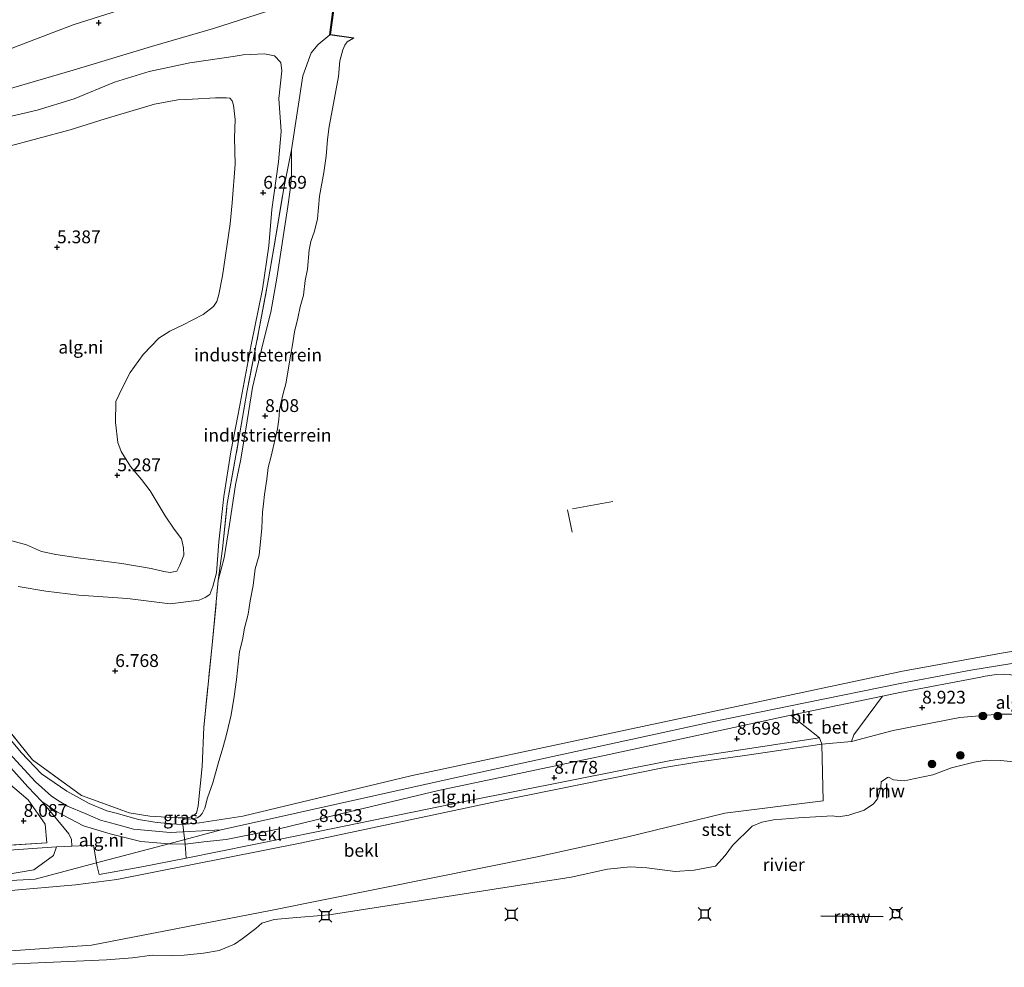
# Model space of a CAD drawing. Units: metres. Extents: x 159990 to 170008, y 432363 to 437328.
# Drawn here: x 160976 to 161168, y 433596 to 433781 of the extents above; entities that cross this region are included whole.
import ezdxf
from ezdxf.enums import TextEntityAlignment as Align

# ---------------------------------------------------------------- set-up
doc = ezdxf.new("R2010")
doc.units = ezdxf.units.M
doc.linetypes.add('IE-TERREINAFSCHEIDING', pattern=[10, 8, -2])
doc.linetypes.add('VW-6060_STREEP', pattern=[1.2, 0.6, -0.6])
doc.layers.get('0').update_dxf_attribs({"lineweight": 25})
for name, color, linetype in [('B-ME-GC-DAMWAND-GV-B6', 10, 'Continuous'), ('B-ME-GW-HOOGTEPUNT-S-B1', 10, 'Continuous'), ('B-ME-KW-REMMINGWERK-L-B1', 10, 'Continuous'), ('B-ME-VV-AFMEERCONSTRUCTIE-S-B1', 10, 'Continuous')]:
    doc.layers.add(name, color=color, linetype=linetype)
for name, color, linetype, lineweight in [('B-ME-GR-BOOM-S-B1', 93, 'Continuous', 18), ('B-ME-GW-KRUINLIJN-L-B1', 93, 'Continuous', 18), ('B-ME-GW-TEENLIJN-L-B1', 93, 'Continuous', 18), ('B-ME-IE-GRASLAND-GV-B6', 93, 'Continuous', 18), ('B-ME-IE-GRONDWERKLIJN-GROND_INGERICHT-GV-B6', 253, 'Continuous', 18), ('B-ME-IE-GRONDWERKLIJN-GROND_NIETINGERICHT-GV-B6', 253, 'Continuous', 18), ('B-ME-IE-TERREINAFSCHEIDING-DOORGANG-L-B1', 8, 'IE-TERREINAFSCHEIDING-KUNSTMATIG-OPEN', 18), ('B-ME-IE-TERREINAFSCHEIDING-RASTERHEKWERK-L-B1', 8, 'IE-TERREINAFSCHEIDING', 18), ('B-ME-OB-BEKLEDING-GV-B6', 253, 'Continuous', 18), ('B-ME-OB-WATERLIJN-L-B1', 133, 'OB-WATERLIJN', 18), ('B-ME-OG-WATER-GV-B6', 153, 'Continuous', 18), ('B-ME-VH-VERH_SOORT-BETON-OVERIG-GV-B6', 8, 'IE-TERREINAFSCHEIDING-NATUURLIJK-HOUTWAL', 18), ('B-ME-VH-VERH_SOORT-BITUMEN-GV-B6', 8, 'IE-TERREINAFSCHEIDING-NATUURLIJK-HOUTWAL', 18), ('B-ME-VW-MARKERING-BEBAKENING-S-B1', 255, 'VW-6060_STREEP', 18)]:
    doc.layers.add(name, color=color, linetype=linetype, lineweight=lineweight)
doc.styles.add('NLCS-ISO', font='NLCS-ISO.TTF')
doc.linetypes.add('IE-TERREINAFSCHEIDING-KUNSTMATIG-OPEN', pattern='A,7,-1.5,[67,NLCS.SHX,S=0.75,R=0,X=0,Y=0],-1.5', length=10)
doc.linetypes.add('IE-TERREINAFSCHEIDING-NATUURLIJK-HOUTWAL', pattern='A,7,-1.5,[67,NLCS.SHX,S=0.75,R=45,X=0,Y=0],-1.5,7,-1.5,[70,NLCS.SHX,S=0.75,R=0,X=0,Y=0],-1.5', length=20)
doc.linetypes.add('OB-WATERLIJN', pattern='A,10,[32,NLCS.SHX,S=2,R=0,X=0,Y=0],-12', length=22)

# ---------------------------------------------------------------- blocks, each defined once
blk = doc.blocks.new('hoogtepunt')
for p, q in [((-0.5, 0), (0.5, 0)), ((0, 0.5), (0, -0.5))]:
    blk.add_line(p, q)
blk = doc.blocks.new('boom')
h = blk.add_hatch(color=256)
edge = h.paths.add_edge_path()
edge.add_arc((0, 0), 0.75, 0, 360)
blk.add_circle((0, 0), 0.75)
blk = doc.blocks.new('meerstoel')
for p, q in [((-1.25, 1.25), (-0.75, 0.75)), ((-0.75, 0.75), (-0.75, -0.75)), ((0.75, 0.75), (-0.75, 0.75)), ((0.75, 0.75), (1.25, 1.25)), ((0.75, -0.75), (0.75, 0.75)), ((-0.75, -0.75), (-1.25, -1.25)), ((-0.75, -0.75), (0.75, -0.75)), ((0.75, -0.75), (1.25, -1.25))]:
    blk.add_line(p, q)
blk = doc.blocks.new('dtb')
blk.add_circle((0, 0), 0.75)

msp = doc.modelspace()

# ---------------------------------------------------------------- linework, layer by layer
at = {"layer": 'B-ME-GC-DAMWAND-GV-B6'}
msp.add_polyline3d([(161042.239, 433789.0479, 9.8773), (161042.2253, 433788.9488, 10.1262), (161037.6873, 433789.5742, 10.1262), (161036.1752, 433778.2612, 10.1262), (161040.7025, 433777.5918, 10.1262), (161040.6879, 433777.4929, 10.2064), (161036.063, 433778.1767, 6.79), (161037.6015, 433789.687, 6.79), (161042.239, 433789.0479, 9.8773)], dxfattribs=at)
at = {"layer": 'B-ME-GW-KRUINLIJN-L-B1'}
msp.add_line((161132.0303, 433639.7122, 8.3795), (161117.019, 433637.511, 8.436), dxfattribs=at)
for points in [[(161036.2575, 433794.6252, 6.9649), (161033.1107, 433788.3053, 6.6486), (161032.1147, 433785.7611, 6.6635), (161030.7652, 433784.3076, 6.5239), (161028.1659, 433783.3348, 6.3443), (161025.3602, 433783.2506, 6.3643), (161013.3768, 433779.4142, 6.5338), (161001.3, 433775.9076, 6.5837), (160986.0493, 433771.2829, 6.6835), (160971.2585, 433766.9899, 6.6486), (160961.3483, 433764.6109, 6.7533), (160947.1909, 433761.4768, 6.6735), (160936.4283, 433758.6144, 6.6785), (160920.4049, 433753.6677, 6.5937), (160911.5858, 433750.8677, 6.5738), (160906.5322, 433749.8162, 6.442)], [(161040.6879, 433777.4929, 10.2064), (161039.4665, 433776.8306, 9.8672), (161039.0025, 433776.1464, 9.8772), (161038.5991, 433775.2287, 9.9221), (161038.0598, 433773.1163, 9.7725), (161037.8004, 433770.0143, 10.0368), (161037.2388, 433767.225, 10.0368), (161036.6079, 433763.7325, 10.0767), (161035.9731, 433760.2697, 10.0019), (161035.6105, 433757.7277, 9.9919), (161035.3382, 433754.4932, 9.967), (161034.931, 433751.2915, 9.8573), (161034.0945, 433746.6757, 9.8972), (161033.691, 433742.2875, 9.8872), (161033.0717, 433739.8628, 9.8273), (161032.3849, 433737.8016, 9.8323), (161032.0323, 433736.1863, 9.7625), (161031.7566, 433732.4384, 9.7924), (161031.2697, 433730.2322, 9.8124), (161030.9162, 433727.3896, 9.7326), (161030.2939, 433725.0651, 9.6877), (161029.8255, 433722.8714, 9.6428), (161029.2015, 433720.1746, 9.5181), (161028.8226, 433717.6807, 9.5331), (161028.4725, 433715.8143, 9.4633), (161027.5208, 433710.0769, 9.3934), (161026.9544, 433708.1722, 9.3884), (161026.4933, 433706.231, 9.3386), (161026.2839, 433704.906, 9.2787), (161026.1647, 433703.1199, 9.2887), (161025.843, 433701.2673, 9.2937), (161024.6255, 433695.948, 9.1241), (161024.0582, 433693.7414, 9.1091), (161023.786, 433691.4324, 9.0543), (161023.3069, 433688.4728, 9.1241), (161023.1533, 433686.642, 9.179), (161022.9516, 433685.0263, 9.1191), (161022.826, 433681.9016, 9.174), (161022.3271, 433676.6257, 9.1241), (161021.5027, 433673.9228, 9.149), (161021.1264, 433670.715, 9.1191), (161020.5548, 433667.693, 9.0343), (161020.1441, 433665.1346, 8.9595), (161019.425, 433662.3952, 8.9595), (161019.0229, 433660.0794, 8.9446), (161018.4633, 433657.8134, 8.9096), (161017.8999, 433652.338, 8.8099), (161017.4264, 433649.027, 8.7401), (161016.8677, 433645.4434, 8.76), (161016.0244, 433641.883, 8.78), (161015.3001, 433639.1831, 8.6303), (161014.4426, 433636.4256, 8.6453), (161013.2564, 433632.1767, 8.5755), (161012.2067, 433629.2734, 8.7002), (161011.6742, 433627.2624, 8.6353), (161011.2012, 433626.1847, 8.6004), (161010.735, 433625.6713, 8.6004), (161010.1897, 433625.3788, 8.6004), (161009.1096, 433625.1702, 8.6042), (161008.3821, 433625.123, 8.5904), (161007.3859, 433625.2615, 8.5114), (161006.5035, 433625.3842, 8.4226)], [(160907.2884, 433745.3547, 6.6487), (160911.7453, 433746.4691, 6.5963), (160923.2374, 433749.6379, 6.6238), (160931.9564, 433752.2035, 6.6537), (160949.0902, 433757.0436, 6.6138), (160955.7401, 433758.5044, 6.7784), (160963.854, 433760.1562, 6.7684), (160970.617, 433761.5211, 6.6886), (160979.0211, 433763.4924, 6.6687), (160986.2202, 433765.6788, 6.6986), (160994.0881, 433768.908, 6.7036), (161000.8696, 433770.9795, 6.6188), (161008.7431, 433772.7005, 6.529), (161017.2067, 433773.9385, 6.4903)], [(161017.2067, 433773.9385, 6.4903), (161019.1945, 433774.2782, 6.3357), (161023.3247, 433774.4648, 6.2011), (161025.2754, 433774.0855, 6.1612), (161026.5109, 433772.788, 6.2609), (161026.7014, 433771.1732, 6.3856), (161026.1539, 433765.73, 6.5502), (161026.5766, 433759.3269, 6.5801), (161026.0665, 433753.3655, 6.63), (161024.8008, 433744.0966, 6.5402), (161024.178, 433736.9938, 6.5402), (161022.9402, 433728.5132, 6.4654), (161020.7142, 433717.6603, 6.4554), (161018.1905, 433704.1532, 6.7746), (161016.7661, 433696.795, 6.7297), (161015.401, 433688.0563, 6.6599), (161014.4634, 433679.2024, 6.5302), (161013.9808, 433673.1842, 6.5801), (161013.2428, 433670.5127, 6.7397), (161012.6511, 433668.9568, 6.6998), (161011.797, 433668.3324, 6.7597), (161010.5984, 433667.8039, 6.7497), (161004.9105, 433667.1425, 6.615), (160996.6217, 433668.1437, 6.7447), (160987.1553, 433668.8405, 6.7497), (160980.7174, 433669.6104, 6.7746), (160975.3181, 433670.5157, 6.7696)], [(161014.91, 433623.025, 8.747), (161004.9658, 433622.4827, 8.6278), (160997.7927, 433623.172, 8.4896), (160994.254, 433624.116, 8.5341), (160991.35, 433624.8699, 8.4719), (160988.3696, 433626.1799, 8.4059), (160984.9215, 433627.648, 8.3417), (160983.2948, 433628.5874, 8.2928), (160981.7831, 433629.556, 8.2928), (160978.6739, 433632.3562, 8.2512), (160970.552, 433641.13, 8.354), (160958.248, 433657.491, 8.153), (160947.355, 433669.982, 8.055), (160941.057, 433674.843, 8.05), (160929.398, 433680.679, 8.001), (160917.567, 433685.016, 7.725)], [(161185.494, 433655.728, 9.177), (161168.716, 433655.394, 9.0748), (161161.1191, 433654.1736, 9.0201), (161147.356, 433651.5594, 8.9686), (161128.8229, 433647.8282, 8.9433), (161110.685, 433644.073, 9.001), (161059.563, 433632.992, 8.899), (161014.91, 433623.025, 8.747), (161004.672, 433620.254, 8.747), (160990.574, 433616.54, 8.4965), (160978.576, 433613.408, 8.673), (160930.069, 433610.71, 8.557)], [(161201.527, 433643.984, 8.886), (161188.855, 433644.142, 8.944), (161174.141, 433645.591, 8.94), (161166.579, 433645.5636, 8.8659), (161158.9372, 433644.9057, 8.9208), (161145.9635, 433642.3706, 8.911), (161137.8503, 433640.2652, 8.2662)], [(161117.019, 433637.511, 8.436), (161107.6668, 433636.2425, 8.4792), (161101.336, 433635.195, 8.5768), (161068.9399, 433628.5758, 8.5635), (161030.286, 433620.431, 8.632), (160994.554, 433613.295, 8.636), (160986.449, 433612.28, 8.628), (160973.171, 433611.125, 8.628), (160946.058, 433609.759, 8.628), (160930.537, 433609.119, 8.574)], [(160929.967, 433612.147, 8.61), (160972.999, 433614.321, 8.735), (160978.367, 433615.207, 8.681), (160982.197, 433617.972, 8.55), (160982.741, 433619.703, 8.395)]]:
    msp.add_polyline3d(points, dxfattribs=at)
at = {"layer": 'B-ME-GW-TEENLIJN-L-B1'}
for points in [[(160905.7179, 433754.6519, 5.9503), (160928.0713, 433760.9675, 5.9353), (160940.9785, 433764.8942, 5.9603), (160953.9038, 433768.2197, 5.8206), (160965.4865, 433772.2754, 5.6461), (160976.1411, 433776.3509, 5.5313), (160986.0389, 433780.1366, 5.3169), (160997.3222, 433783.7107, 5.0126), (161008.1884, 433786.6268, 5.0326), (161018.6572, 433789.3502, 5.1423), (161022.308, 433790.3595, 4.9927), (161025.056, 433791.7339, 4.8381), (161026.0878, 433792.6377, 4.778), (161026.5389, 433793.4765, 4.7483), (161027.0592, 433795.4816, 4.6415)], [(160908.1291, 433739.0662, 5.784), (160917.3022, 433741.852, 5.7292), (160929.1902, 433745.4949, 5.7891), (160934.362, 433747.105, 5.5547), (160944.9547, 433749.3416, 5.6544), (160954.2964, 433752.0689, 5.6744), (160964.1167, 433754.1343, 5.6843), (160972.8119, 433756.2643, 5.6295), (160985.4203, 433759.6289, 5.6394), (160992.2719, 433761.78, 5.6095), (161001.8553, 433764.6596, 5.6345), (161006.4568, 433765.4646, 5.5776)], [(161006.4568, 433765.4646, 5.5776), (161009.293, 433765.6233, 5.4579), (161013.7853, 433765.8873, 5.393), (161015.9494, 433765.8778, 5.2684), (161016.5833, 433765.7995, 5.2684), (161017.0142, 433765.2723, 5.2634), (161017.2958, 433764.4238, 5.2634), (161017.6399, 433761.6319, 5.3731), (161017.4721, 433758.059, 5.428), (161017.5972, 433752.9349, 5.3182), (161017.0462, 433745.3586, 5.3831), (161016.6622, 433741.2847, 5.398), (161015.1414, 433731.1174, 5.2983), (161014.4146, 433727.5118, 5.3382), (161014.0705, 433726.1391, 5.3232), (161013.4138, 433725.1582, 5.2833), (161011.3771, 433723.5747, 5.2135), (161007.3535, 433721.4907, 5.2135), (161004.9013, 433720.3158, 5.2185), (161002.7149, 433718.9543, 5.1736), (160999.6744, 433715.8115, 5.1586), (160997.1172, 433712.2791, 5.1736), (160995.6159, 433709.3672, 5.2285), (160994.3292, 433706.5839, 5.2035), (160994.2668, 433702.5117, 5.1287), (160994.723, 433698.6279, 5.2185), (160995.3857, 433696.8634, 5.2185), (160997.1979, 433693.9209, 5.2185), (160999.3568, 433691.406, 5.2185), (161001.0477, 433689.1619, 5.2185), (161003.9639, 433684.3113, 5.3033), (161005.7408, 433681.7163, 5.3531), (161007.1308, 433679.7751, 5.5826), (161007.5247, 433678.066, 5.7023), (161007.5745, 433676.6039, 5.6175), (161006.8537, 433674.6488, 5.6225), (161006.2512, 433673.4838, 5.6374), (161004.9335, 433673.2516, 5.6374), (161003.7002, 433673.4529, 5.6374), (161001.2041, 433674.0025, 5.6025), (160995.5064, 433674.9594, 5.4928), (160987.4596, 433676.0325, 5.428), (160982.6267, 433676.7602, 5.3332), (160979.8288, 433677.3107, 5.3432), (160976.8932, 433678.6078, 5.3033), (160969.4413, 433680.6738, 5.3482)], [(161014.3058, 433671.6861, 6.6918), (161015.4911, 433676.0959, 6.7616), (161016.4919, 433682.6142, 6.6818), (161017.6978, 433690.3362, 6.7167), (161018.7437, 433695.3515, 6.7866), (161019.988, 433702.8572, 6.7566), (161021.021, 433709.3596, 6.6818), (161023.0281, 433717.8803, 6.6419), (161024.5441, 433724.0734, 6.7666), (161025.7621, 433730.7006, 6.6968), (161027.9172, 433744.6424, 6.8764), (161028.3765, 433747.9368, 6.9314), (161028.5946, 433750.5552, 6.9761), (161028.6213, 433755.7495, 6.8863)], [(160932.663, 433597.413, 5.708), (160960.89, 433598.519, 5.467), (160989.564, 433600.478, 5.497), (161024.542, 433607.289, 5.456), (161076.525, 433617.719, 5.526), (161093.962, 433621.592, 5.649), (161113.141, 433626.2761, 5.9479), (161132.3229, 433628.7004, 6.147)], [(160982.741, 433619.703, 8.395), (160954.094, 433617.696, 8.059), (160929.251, 433616.399, 7.897)]]:
    msp.add_polyline3d(points, dxfattribs=at)
at = {"layer": 'B-ME-IE-GRASLAND-GV-B6'}
for points in [[(161037.6015, 433789.687, 6.79), (161036.063, 433778.1767, 6.79), (161033.7945, 433776.2683, 6.7821), (161032.4188, 433774.6839, 6.7516), (161030.8345, 433770.1718, 6.8414), (161029.7137, 433762.9538, 6.9212), (161028.6213, 433755.7495, 6.8863), (161027.1466, 433748.5456, 6.8364), (161025.5786, 433738.8952, 6.6569), (161024.1163, 433730.5161, 6.5372), (161022.2657, 433720.4868, 6.5771), (161019.9291, 433708.7846, 6.7566), (161018.2204, 433698.5928, 6.7367), (161016.0877, 433686.716, 6.6968), (161015.1389, 433677.8707, 6.6569), (161014.3058, 433671.6861, 6.6918), (161013.1484, 433659.1205, 6.9803), (161011.4796, 433643.02, 7.2053), (161011.2117, 433635.3669, 7.3458), (161010.4064, 433627.698, 8.3564), (161010.0512, 433626.2503, 8.4699), (161009.4781, 433625.7785, 8.5067), (161008.8576, 433625.4832, 8.4935), (161007.4008, 433625.4455, 8.4561), (161006.5035, 433625.3842, 8.4226), (161001.0024, 433625.705, 8.3795), (160996.9447, 433626.3131, 8.2285), (160987.6692, 433629.7114, 8.071), (160978.1145, 433636.6432, 8.0459), (160970.1103, 433646.513, 7.9445)], [(161025.3602, 433783.2506, 6.3643), (161013.3768, 433779.4142, 6.5338), (161001.3, 433775.9076, 6.5837), (160986.0493, 433771.2829, 6.6835), (160971.2585, 433766.9899, 6.6486), (160961.3483, 433764.6109, 6.7533), (160947.1909, 433761.4768, 6.6735), (160936.4283, 433758.6144, 6.6785), (160920.4049, 433753.6677, 6.5937), (160911.5858, 433750.8677, 6.5738), (160906.5322, 433749.8162, 6.4421), (160905.7179, 433754.6519, 5.9503), (160928.0713, 433760.9675, 5.9353), (160940.9785, 433764.8942, 5.9603), (160953.9038, 433768.2197, 5.8206), (160965.4865, 433772.2754, 5.6461), (160976.1411, 433776.3509, 5.5313), (160986.0389, 433780.1366, 5.3169), (160997.3222, 433783.7107, 5.0126)], [(160971.2585, 433766.9899, 6.6486), (160986.0493, 433771.2829, 6.6835), (161001.3, 433775.9076, 6.5837), (161013.3768, 433779.4142, 6.5338), (161025.3602, 433783.2506, 6.3643)], [(160970.617, 433761.5211, 6.6886), (160979.0211, 433763.4924, 6.6687), (160986.2202, 433765.6788, 6.6986), (160994.0881, 433768.908, 6.7036), (161000.8696, 433770.9795, 6.6188), (161008.7431, 433772.7005, 6.529), (161017.2067, 433773.9385, 6.4903), (161019.1945, 433774.2782, 6.3357), (161023.3247, 433774.4648, 6.2011), (161025.2754, 433774.0855, 6.1612)], [(160975.3181, 433670.5157, 6.7696), (160980.7174, 433669.6104, 6.7746), (160987.1553, 433668.8405, 6.7497), (160996.6217, 433668.1437, 6.7447), (161004.9105, 433667.1425, 6.615), (161010.5984, 433667.8039, 6.7497), (161011.797, 433668.3324, 6.7597), (161012.6511, 433668.9568, 6.6998), (161013.2428, 433670.5127, 6.7397), (161013.9808, 433673.1842, 6.5801), (161014.4634, 433679.2024, 6.5302), (161015.401, 433688.0563, 6.6599), (161016.7661, 433696.795, 6.7297), (161018.1905, 433704.1532, 6.7746), (161020.7142, 433717.6603, 6.4554), (161022.9402, 433728.5132, 6.4654), (161024.178, 433736.9938, 6.5402), (161024.8008, 433744.0966, 6.5402), (161026.0665, 433753.3655, 6.63), (161026.5766, 433759.3269, 6.5801), (161026.1539, 433765.73, 6.5502), (161026.7014, 433771.1732, 6.3856), (161026.5109, 433772.788, 6.2609), (161025.2754, 433774.0855, 6.1612), (161023.3247, 433774.4648, 6.2011), (161019.1945, 433774.2782, 6.3357), (161017.2067, 433773.9385, 6.4903), (161008.7431, 433772.7005, 6.529), (161000.8696, 433770.9795, 6.6188), (160994.0881, 433768.908, 6.7036), (160986.2202, 433765.6788, 6.6986), (160979.0211, 433763.4924, 6.6687), (160970.617, 433761.5211, 6.6886)], [(161025.2754, 433774.0855, 6.1612), (161026.5109, 433772.788, 6.2609), (161026.7014, 433771.1732, 6.3856), (161026.1539, 433765.73, 6.5502), (161026.5766, 433759.3269, 6.5801), (161026.0665, 433753.3655, 6.63), (161024.8008, 433744.0966, 6.5402), (161024.178, 433736.9938, 6.5402), (161022.9402, 433728.5132, 6.4654), (161020.7142, 433717.6603, 6.4554), (161018.1905, 433704.1532, 6.7746), (161016.7661, 433696.795, 6.7297), (161015.401, 433688.0563, 6.6599), (161014.4634, 433679.2024, 6.5302), (161013.9808, 433673.1842, 6.5801), (161013.2428, 433670.5127, 6.7397), (161012.6511, 433668.9568, 6.6998), (161011.797, 433668.3324, 6.7597), (161010.5984, 433667.8039, 6.7497), (161004.9105, 433667.1425, 6.615), (160996.6217, 433668.1437, 6.7447), (160987.1553, 433668.8405, 6.7497), (160980.7174, 433669.6104, 6.7746), (160975.3181, 433670.5157, 6.7696)], [(160969.4413, 433680.6738, 5.3482), (160976.8932, 433678.6078, 5.3033), (160979.8288, 433677.3107, 5.3432), (160982.6267, 433676.7602, 5.3332), (160987.4596, 433676.0325, 5.428), (160995.5064, 433674.9594, 5.4928), (161001.2041, 433674.0025, 5.6025), (161003.7002, 433673.4529, 5.6374), (161004.9335, 433673.2516, 5.6374), (161006.2512, 433673.4838, 5.6374), (161006.8537, 433674.6488, 5.6225), (161007.5745, 433676.6039, 5.6175), (161007.5247, 433678.066, 5.7023), (161007.1308, 433679.7751, 5.5826), (161005.7408, 433681.7163, 5.3531), (161003.9639, 433684.3113, 5.3033), (161001.0477, 433689.1619, 5.2185), (160999.3568, 433691.406, 5.2185), (160997.1979, 433693.9209, 5.2185), (160995.3857, 433696.8634, 5.2185), (160994.723, 433698.6279, 5.2185), (160994.2668, 433702.5117, 5.1287), (160994.3292, 433706.5839, 5.2035), (160995.6159, 433709.3672, 5.2285), (160997.1172, 433712.2791, 5.1736), (160999.6744, 433715.8115, 5.1586), (161002.7149, 433718.9543, 5.1736), (161004.9013, 433720.3158, 5.2185), (161007.3535, 433721.4907, 5.2135), (161011.3771, 433723.5747, 5.2135), (161013.4138, 433725.1582, 5.2833), (161014.0705, 433726.1391, 5.3232), (161014.4146, 433727.5118, 5.3382), (161015.1414, 433731.1174, 5.2983), (161016.6622, 433741.2847, 5.398), (161017.0462, 433745.3586, 5.3831), (161017.5972, 433752.9349, 5.3182), (161017.4721, 433758.059, 5.428), (161017.6399, 433761.6319, 5.3731), (161017.2958, 433764.4238, 5.2634), (161017.0142, 433765.2723, 5.2634), (161016.5833, 433765.7995, 5.2684), (161015.9494, 433765.8778, 5.2684), (161013.7853, 433765.8873, 5.393), (161009.293, 433765.6233, 5.4579), (161006.4568, 433765.4646, 5.5776), (161001.8553, 433764.6596, 5.6345), (160992.2719, 433761.78, 5.6095), (160985.4203, 433759.6289, 5.6394), (160972.8119, 433756.2643, 5.6295)], [(160970.1103, 433646.513, 7.9445), (160978.1145, 433636.6432, 8.0459), (160987.6692, 433629.7114, 8.071), (160996.9447, 433626.3131, 8.2285), (161001.0024, 433625.705, 8.3795), (161006.5035, 433625.3842, 8.4226), (161007.3859, 433625.2615, 8.5114), (161007.4328, 433624.7297, 8.5679), (161007.4352, 433624.056, 8.6078), (161004.9104, 433624.1971, 8.5853), (161001.979, 433624.515, 8.5331), (160998.766, 433625.015, 8.4346), (160994.42, 433626.257, 8.3847), (160992.5948, 433626.7091, 8.2932), (160989.1537, 433628.1282, 8.2463), (160984.8, 433630.566, 8.141), (160979.823, 433633.924, 8.17), (160975.865, 433638.118, 8.182), (160968.452, 433646.954, 8.107)], [(160967.187, 433642.556, 8.231), (160977.171, 433631.385, 8.378), (160979.9069, 433628.5294, 8.2894), (160982.1427, 433625.9641, 8.3492), (160985.1421, 433622.2108, 8.3816), (160985.6627, 433621.1118, 8.3293), (160985.731, 433619.846, 8.3828), (160982.741, 433619.703, 8.395), (160954.094, 433617.696, 8.059)], [(160934.197, 433617.619, 8.034), (160980.855, 433620.462, 8.1207), (160980.559, 433624.121, 8.2425), (160977.2186, 433628.8392, 8.0562), (160973.327, 433632.181, 7.891)], [(161007.3859, 433625.2615, 8.5114), (161006.5035, 433625.3842, 8.4226), (161007.4008, 433625.4455, 8.4561), (161007.3859, 433625.2615, 8.5114)]]:
    msp.add_polyline3d(points, dxfattribs=at)
at = {"layer": 'B-ME-IE-GRONDWERKLIJN-GROND_INGERICHT-GV-B6'}
for points in [[(161179.3145, 433659.4948, 9.26), (161167.4757, 433657.5575, 9.1587), (161147.803, 433653.954, 9.125), (161090.941, 433641.878, 8.864), (161051.85, 433633.577, 8.686), (161019.131, 433625.687, 8.645), (161010.64, 433624.359, 8.788), (161007.4352, 433624.056, 8.6078), (161007.4328, 433624.7297, 8.5679), (161007.3859, 433625.2615, 8.5114), (161008.3821, 433625.123, 8.5904), (161009.1096, 433625.1702, 8.6042), (161010.1897, 433625.3788, 8.6004), (161010.735, 433625.6713, 8.6004), (161011.2012, 433626.1847, 8.6004), (161011.6742, 433627.2624, 8.6353), (161012.2067, 433629.2734, 8.7002), (161013.2564, 433632.1767, 8.5755), (161014.4426, 433636.4256, 8.6453), (161015.3001, 433639.1831, 8.6303), (161016.0244, 433641.883, 8.78), (161016.8677, 433645.4434, 8.76), (161017.4264, 433649.027, 8.7401), (161017.8999, 433652.338, 8.8099), (161018.4633, 433657.8134, 8.9096), (161019.0229, 433660.0794, 8.9446), (161019.425, 433662.3952, 8.9595), (161020.1441, 433665.1346, 8.9595), (161020.5548, 433667.693, 9.0343), (161021.1264, 433670.715, 9.1191), (161021.5027, 433673.9228, 9.149), (161022.3271, 433676.6257, 9.1241), (161022.826, 433681.9016, 9.174), (161022.9516, 433685.0263, 9.1191), (161023.1533, 433686.642, 9.179), (161023.3069, 433688.4728, 9.1241), (161023.786, 433691.4324, 9.0543), (161024.0582, 433693.7414, 9.1091), (161024.6255, 433695.948, 9.1241), (161025.843, 433701.2673, 9.2937), (161026.1647, 433703.1199, 9.2887), (161026.2839, 433704.906, 9.2787), (161026.4933, 433706.231, 9.3386), (161026.9544, 433708.1722, 9.3884), (161027.5208, 433710.0769, 9.3934), (161028.4725, 433715.8143, 9.4633), (161028.8226, 433717.6807, 9.5331), (161029.2015, 433720.1746, 9.5181), (161029.8255, 433722.8714, 9.6428), (161030.2939, 433725.0651, 9.6877), (161030.9162, 433727.3896, 9.7326), (161031.2697, 433730.2322, 9.8124), (161031.7566, 433732.4384, 9.7924), (161032.0323, 433736.1863, 9.7625), (161032.3849, 433737.8016, 9.8323), (161033.0717, 433739.8628, 9.8273), (161033.691, 433742.2875, 9.8872), (161034.0945, 433746.6757, 9.8972), (161034.931, 433751.2915, 9.8573), (161035.3382, 433754.4932, 9.967), (161035.6105, 433757.7277, 9.9919), (161035.9731, 433760.2697, 10.0019), (161036.6079, 433763.7325, 10.0767), (161037.2388, 433767.225, 10.0368), (161037.8004, 433770.0143, 10.0368), (161038.0598, 433773.1163, 9.7725), (161038.5991, 433775.2287, 9.9221), (161039.0025, 433776.1464, 9.8772), (161039.4665, 433776.8306, 9.8672), (161040.6879, 433777.4929, 10.2064), (161040.7025, 433777.5918, 10.1262), (161036.1752, 433778.2612, 10.1262), (161037.6873, 433789.5742, 10.1262)], [(161040.6879, 433777.4929, 10.2064), (161039.4665, 433776.8306, 9.8672), (161039.0025, 433776.1464, 9.8772), (161038.5991, 433775.2287, 9.9221), (161038.0598, 433773.1163, 9.7725), (161037.8004, 433770.0143, 10.0368), (161037.2388, 433767.225, 10.0368), (161036.6079, 433763.7325, 10.0767), (161035.9731, 433760.2697, 10.0019), (161035.6105, 433757.7277, 9.9919), (161035.3382, 433754.4932, 9.967), (161034.931, 433751.2915, 9.8573), (161034.0945, 433746.6757, 9.8972), (161033.691, 433742.2875, 9.8872), (161033.0717, 433739.8628, 9.8273), (161032.3849, 433737.8016, 9.8323), (161032.0323, 433736.1863, 9.7625), (161031.7566, 433732.4384, 9.7924), (161031.2697, 433730.2322, 9.8124), (161030.9162, 433727.3896, 9.7326), (161030.2939, 433725.0651, 9.6877), (161029.8255, 433722.8714, 9.6428), (161029.2015, 433720.1746, 9.5181), (161028.8226, 433717.6807, 9.5331), (161028.4725, 433715.8143, 9.4633), (161027.5208, 433710.0769, 9.3934), (161026.9544, 433708.1722, 9.3884), (161026.4933, 433706.231, 9.3386), (161026.2839, 433704.906, 9.2787), (161026.1647, 433703.1199, 9.2887), (161025.843, 433701.2673, 9.2937), (161024.6255, 433695.948, 9.1241), (161024.0582, 433693.7414, 9.1091), (161023.786, 433691.4324, 9.0543), (161023.3069, 433688.4728, 9.1241), (161023.1533, 433686.642, 9.179), (161022.9516, 433685.0263, 9.1191), (161022.826, 433681.9016, 9.174), (161022.3271, 433676.6257, 9.1241), (161021.5027, 433673.9228, 9.149), (161021.1264, 433670.715, 9.1191), (161020.5548, 433667.693, 9.0343), (161020.1441, 433665.1346, 8.9595), (161019.425, 433662.3952, 8.9595), (161019.0229, 433660.0794, 8.9446), (161018.4633, 433657.8134, 8.9096), (161017.8999, 433652.338, 8.8099), (161017.4264, 433649.027, 8.7401), (161016.8677, 433645.4434, 8.76), (161016.0244, 433641.883, 8.78), (161015.3001, 433639.1831, 8.6303), (161014.4426, 433636.4256, 8.6453), (161013.2564, 433632.1767, 8.5755), (161012.2067, 433629.2734, 8.7002), (161011.6742, 433627.2624, 8.6353), (161011.2012, 433626.1847, 8.6004), (161010.735, 433625.6713, 8.6004), (161010.1897, 433625.3788, 8.6004), (161009.1096, 433625.1702, 8.6042), (161008.3821, 433625.123, 8.5904), (161007.3859, 433625.2615, 8.5114), (161007.4008, 433625.4455, 8.4561), (161008.8576, 433625.4832, 8.4935), (161009.4781, 433625.7785, 8.5067), (161010.0512, 433626.2503, 8.4699), (161010.4064, 433627.698, 8.3564), (161011.2117, 433635.3669, 7.3458), (161011.4796, 433643.02, 7.2053), (161013.1484, 433659.1205, 6.9803), (161014.3058, 433671.6861, 6.6918), (161015.4911, 433676.0959, 6.7616), (161016.4919, 433682.6142, 6.6818), (161017.6978, 433690.3362, 6.7167), (161018.7437, 433695.3515, 6.7866), (161019.988, 433702.8572, 6.7566), (161021.021, 433709.3596, 6.6818), (161023.0281, 433717.8803, 6.6419), (161024.5441, 433724.0734, 6.7666), (161025.7621, 433730.7006, 6.6968), (161027.9172, 433744.6424, 6.8764), (161028.3765, 433747.9368, 6.9314), (161028.5946, 433750.5552, 6.9761), (161028.6213, 433755.7495, 6.8863), (161029.7137, 433762.9538, 6.9212), (161030.8345, 433770.1718, 6.8414), (161032.4188, 433774.6839, 6.7516), (161033.7945, 433776.2683, 6.7821), (161036.063, 433778.1767, 6.79), (161040.6879, 433777.4929, 10.2064)], [(161028.5946, 433750.5552, 6.9761), (161028.3765, 433747.9368, 6.9314), (161027.9172, 433744.6424, 6.8764), (161025.7621, 433730.7006, 6.6968), (161024.5441, 433724.0734, 6.7666), (161023.0281, 433717.8803, 6.6419), (161021.021, 433709.3596, 6.6818), (161019.988, 433702.8572, 6.7566), (161018.7437, 433695.3515, 6.7866), (161017.6978, 433690.3362, 6.7167), (161016.4919, 433682.6142, 6.6818), (161015.4911, 433676.0959, 6.7616), (161014.3058, 433671.6861, 6.6918), (161015.1389, 433677.8707, 6.6569), (161016.0877, 433686.716, 6.6968), (161018.2204, 433698.5928, 6.7367), (161019.9291, 433708.7846, 6.7566), (161022.2657, 433720.4868, 6.5771), (161024.1163, 433730.5161, 6.5372), (161025.5786, 433738.8952, 6.6569), (161027.1466, 433748.5456, 6.8364), (161028.6213, 433755.7495, 6.8863), (161028.5946, 433750.5552, 6.9761)], [(160923.9937, 433675.5879, 7.0587), (160925.5009, 433675.102, 7.1912), (160926.7225, 433675.0697, 7.1194), (160927.5227, 433675.5301, 7.0865), (160927.974, 433676.2101, 7.1327), (160929.6311, 433674.8749, 7.2411), (160933.7051, 433673.0353, 7.4695), (160939.6657, 433669.825, 7.5091), (160941.9453, 433668.3351, 7.5348), (160944.7174, 433666.1624, 7.5635), (160947.031, 433664.08, 7.5633), (160950.012, 433661.002, 7.563), (160965.149, 433641.344, 7.719), (160973.327, 433632.181, 7.891), (160977.2186, 433628.8392, 8.0562), (160980.559, 433624.121, 8.2425), (160980.855, 433620.462, 8.1207), (160934.197, 433617.619, 8.034), (160929.159, 433617.339, 7.848), (160918.738, 433677.288, 7.061), (160923.9937, 433675.5879, 7.0587)]]:
    msp.add_polyline3d(points, dxfattribs=at)
at = {"layer": 'B-ME-IE-GRONDWERKLIJN-GROND_NIETINGERICHT-GV-B6'}
for points in [[(160997.3222, 433783.7107, 5.0126), (160986.0389, 433780.1366, 5.3169), (160976.1411, 433776.3509, 5.5313), (160965.4865, 433772.2754, 5.6461), (160953.9038, 433768.2197, 5.8206), (160940.9785, 433764.8942, 5.9603), (160928.0713, 433760.9675, 5.9353), (160905.7179, 433754.6519, 5.9503), (160897.734, 433802.066, 5.0603)], [(161015.9494, 433765.8778, 5.2684), (161016.5833, 433765.7995, 5.2684), (161017.0142, 433765.2723, 5.2634), (161017.2958, 433764.4238, 5.2634), (161017.6399, 433761.6319, 5.3731), (161017.4721, 433758.059, 5.428), (161017.5972, 433752.9349, 5.3182), (161017.0462, 433745.3586, 5.3831), (161016.6622, 433741.2847, 5.398), (161015.1414, 433731.1174, 5.2983), (161014.4146, 433727.5118, 5.3382), (161014.0705, 433726.1391, 5.3232), (161013.4138, 433725.1582, 5.2833), (161011.3771, 433723.5747, 5.2135), (161007.3535, 433721.4907, 5.2135), (161004.9013, 433720.3158, 5.2185), (161002.7149, 433718.9543, 5.1736), (160999.6744, 433715.8115, 5.1586), (160997.1172, 433712.2791, 5.1736), (160995.6159, 433709.3672, 5.2285), (160994.3292, 433706.5839, 5.2035), (160994.2668, 433702.5117, 5.1287), (160994.723, 433698.6279, 5.2185), (160995.3857, 433696.8634, 5.2185), (160997.1979, 433693.9209, 5.2185), (160999.3568, 433691.406, 5.2185), (161001.0477, 433689.1619, 5.2185), (161003.9639, 433684.3113, 5.3033), (161005.7408, 433681.7163, 5.3531), (161007.1308, 433679.7751, 5.5826), (161007.5247, 433678.066, 5.7023), (161007.5745, 433676.6039, 5.6175), (161006.8537, 433674.6488, 5.6225), (161006.2512, 433673.4838, 5.6374), (161004.9335, 433673.2516, 5.6374), (161003.7002, 433673.4529, 5.6374), (161001.2041, 433674.0025, 5.6025), (160995.5064, 433674.9594, 5.4928), (160987.4596, 433676.0325, 5.428), (160982.6267, 433676.7602, 5.3332), (160979.8288, 433677.3107, 5.3432), (160976.8932, 433678.6078, 5.3033), (160969.4413, 433680.6738, 5.3482)], [(160972.8119, 433756.2643, 5.6295), (160985.4203, 433759.6289, 5.6394), (160992.2719, 433761.78, 5.6095), (161001.8553, 433764.6596, 5.6345), (161006.4568, 433765.4646, 5.5776), (161009.293, 433765.6233, 5.4579), (161013.7853, 433765.8873, 5.393), (161015.9494, 433765.8778, 5.2684)], [(161168.6745, 433653.3416, 9.1027), (161172.3782, 433652.3475, 9.1082), (161188.365, 433645.959, 9.017), (161201.306, 433644.868, 9.12), (161212.5178, 433646.1499, 9.194), (161206.455, 433644.535, 9.185), (161201.527, 433643.984, 8.886), (161188.855, 433644.142, 8.944), (161174.141, 433645.591, 8.94), (161166.579, 433645.5636, 8.8659), (161158.9372, 433644.9057, 8.9208), (161145.9635, 433642.3706, 8.911), (161137.8503, 433640.2652, 8.2662), (161138.3125, 433641.5698, 8.4359), (161143.8798, 433649.0893, 9.0199), (161147.266, 433649.79, 9.03), (161163.072, 433652.8223, 8.9963), (161163.9365, 433652.9969, 9.0317), (161165.1917, 433653.2139, 9.066), (161166.1343, 433653.3504, 9.1112), (161167.4097, 433653.4214, 9.1121), (161168.6745, 433653.3416, 9.1027)], [(161131.5649, 433640.9398, 8.4205), (161102.587, 433636.53, 8.731), (161062.688, 433628.617, 8.743), (161033.789, 433622.679, 8.808), (161008.0521, 433617.4535, 8.5592), (161007.8375, 433620.2339, 8.6572), (161011.5326, 433620.6772, 8.7445), (161015.882, 433621.1418, 8.6928), (161025.917, 433623.168, 8.747), (161038.486, 433626.219, 8.845), (161057.277, 433630.693, 8.89), (161090.582, 433637.716, 8.886), (161125.9721, 433645.3638, 8.8423), (161131.5649, 433640.9398, 8.4205)], [(160982.849, 433626.495, 8.46), (160988.0202, 433623.8236, 8.3516), (160993.2329, 433622.206, 8.5174), (160999.235, 433620.763, 8.731), (161004.672, 433620.254, 8.747), (161007.8375, 433620.2339, 8.6572), (161008.0521, 433617.4535, 8.5592), (160999.4168, 433615.7742, 8.579), (160991.0922, 433614.2757, 8.5086), (160990.6462, 433616.1399, 8.5225), (160990.574, 433616.54, 8.4965), (160989.99, 433620.012, 8.4782), (160985.731, 433619.846, 8.3828), (160985.6627, 433621.1118, 8.3293), (160985.1421, 433622.2108, 8.3816), (160982.1427, 433625.9641, 8.3492), (160979.9069, 433628.5294, 8.2894), (160982.849, 433626.495, 8.46)]]:
    msp.add_polyline3d(points, dxfattribs=at)
at = {"layer": 'B-ME-IE-TERREINAFSCHEIDING-DOORGANG-L-B1'}
for p, q in [((161132.0303, 433639.7122, 8.3795), (161137.8503, 433640.2652, 8.2662)), ((161007.8375, 433620.2339, 8.6572), (161008.0521, 433617.4535, 8.5592))]:
    msp.add_line(p, q, dxfattribs=at)
msp.add_polyline3d([(161007.8375, 433620.2339, 8.6572), (161007.4352, 433624.056, 8.6078), (161007.4328, 433624.7297, 8.5679)], dxfattribs=at)
at = {"layer": 'B-ME-IE-TERREINAFSCHEIDING-RASTERHEKWERK-L-B1'}
for points in [[(161028.6213, 433755.7495, 6.8863), (161029.7137, 433762.9538, 6.9212), (161030.8345, 433770.1718, 6.8414), (161032.4188, 433774.6839, 6.7516), (161033.7945, 433776.2683, 6.7821), (161036.063, 433778.1767, 6.79)], [(161014.3058, 433671.6861, 6.6918), (161015.1389, 433677.8707, 6.6569), (161016.0877, 433686.716, 6.6968), (161018.2204, 433698.5928, 6.7367), (161019.9291, 433708.7846, 6.7566), (161022.2657, 433720.4868, 6.5771), (161024.1163, 433730.5161, 6.5372), (161025.5786, 433738.8952, 6.6569), (161027.1466, 433748.5456, 6.8364), (161028.6213, 433755.7495, 6.8863)], [(161091.2634, 433687.11, 6.6981), (161082.4614, 433685.4711, 6.8799), (161083.3267, 433681.1309, 6.869)], [(160949.8296, 433672.2346, 7.8111), (160957.7799, 433663.0037, 7.9182), (160970.1103, 433646.513, 7.9445), (160978.1145, 433636.6432, 8.0459), (160987.6692, 433629.7114, 8.071), (160996.9447, 433626.3131, 8.228)], [(161011.2117, 433635.3669, 7.3458), (161011.4796, 433643.02, 7.2053), (161013.1484, 433659.1205, 6.9803), (161014.3058, 433671.6861, 6.6918)], [(161006.5035, 433625.3842, 8.4226), (161007.4008, 433625.4455, 8.4561), (161008.8576, 433625.4832, 8.4935), (161009.4781, 433625.7785, 8.5067), (161010.0512, 433626.2503, 8.4699), (161010.4064, 433627.698, 8.3564), (161011.2117, 433635.3669, 7.3458)], [(160996.9447, 433626.3131, 8.228), (161001.0024, 433625.705, 8.3795), (161006.5035, 433625.3842, 8.4226)], [(161007.4008, 433625.4455, 8.4561), (161007.3859, 433625.2615, 8.5114), (161007.4328, 433624.7297, 8.5679)], [(160980.559, 433624.121, 8.2425), (160980.855, 433620.462, 8.1207), (160934.197, 433617.619, 8.034), (160929.159, 433617.339, 7.848)]]:
    msp.add_polyline3d(points, dxfattribs=at)
at = {"layer": 'B-ME-KW-REMMINGWERK-L-B1'}
for p, q in [((161144.646, 433632.08, 5.491), (161144.659, 433629.174, 5.476)), ((161143.998, 433606.001, 6.742), (161131.872, 433606.146, 6.916))]:
    msp.add_line(p, q, dxfattribs=at)
at = {"layer": 'B-ME-OB-BEKLEDING-GV-B6'}
for points in [[(160960.89, 433598.519, 5.467), (160989.564, 433600.478, 5.497), (161024.542, 433607.289, 5.456), (161076.525, 433617.719, 5.526), (161093.962, 433621.592, 5.649), (161113.141, 433626.2761, 5.9479), (161132.3229, 433628.7004, 6.1468), (161132.0303, 433639.7122, 8.3795), (161137.8503, 433640.2652, 8.2662), (161145.9635, 433642.3706, 8.911), (161158.9372, 433644.9057, 8.9208), (161166.579, 433645.5636, 8.8659), (161174.141, 433645.591, 8.94)], [(160972.999, 433614.321, 8.735), (160978.367, 433615.207, 8.681), (160982.197, 433617.972, 8.55), (160982.741, 433619.703, 8.395), (160985.731, 433619.846, 8.3828), (160989.99, 433620.012, 8.4782), (160990.574, 433616.54, 8.4965), (160990.6462, 433616.1399, 8.5225), (160991.0922, 433614.2757, 8.5086), (160999.4168, 433615.7742, 8.579), (161008.0521, 433617.4535, 8.5592), (161033.789, 433622.679, 8.808), (161062.688, 433628.617, 8.743), (161102.587, 433636.53, 8.731), (161131.5649, 433640.9398, 8.4205), (161132.0303, 433639.7122, 8.3795)], [(161132.3229, 433628.7004, 6.1468), (161113.141, 433626.2761, 5.9479), (161093.962, 433621.592, 5.649), (161076.525, 433617.719, 5.526), (161024.542, 433607.289, 5.456), (160989.564, 433600.478, 5.497), (160960.89, 433598.519, 5.467), (160932.663, 433597.413, 5.708), (160930.537, 433609.119, 8.574), (160946.058, 433609.759, 8.628), (160973.171, 433611.125, 8.628), (160986.449, 433612.28, 8.628), (160994.554, 433613.295, 8.636), (161030.286, 433620.431, 8.632), (161068.9399, 433628.5758, 8.5635), (161101.336, 433635.195, 8.5768), (161107.6668, 433636.2425, 8.4792), (161117.019, 433637.511, 8.436), (161132.0303, 433639.7122, 8.3795), (161132.3229, 433628.7004, 6.1468)], [(161132.0303, 433639.7122, 8.3795), (161117.019, 433637.511, 8.436), (161107.6668, 433636.2425, 8.4792), (161101.336, 433635.195, 8.5768), (161068.9399, 433628.5758, 8.5635), (161030.286, 433620.431, 8.632), (160994.554, 433613.295, 8.636), (160986.449, 433612.28, 8.628), (160973.171, 433611.125, 8.628)], [(161170.263, 433636.239, 5.2), (161166.816, 433636.532, 5.2), (161164.123, 433636.599, 5.2), (161161.752, 433636.186, 5.2), (161157.35, 433635.121, 5.2), (161153.712, 433633.772, 5.2), (161149.926, 433632.933, 5.2), (161148.202, 433632.573, 5.2), (161146.019, 433632.788, 5.2), (161145.041, 433633.273, 5.2), (161144.868, 433633.243, 5.2), (161143.649, 433632.375, 5.2), (161143.531, 433631.342, 5.2), (161142.911, 433629.089, 5.2), (161142.136, 433628.06, 5.2), (161140.322, 433626.85, 5.2), (161137.338, 433625.854, 5.2), (161135.304, 433625.559, 5.2), (161134.145, 433625.714, 5.2), (161127.469, 433625.385, 5.2), (161122.6, 433624.953, 5.2), (161120.354, 433624.502, 5.2), (161118.459, 433623.755, 5.2), (161114.656, 433619.934, 5.2), (161113.204, 433618.013, 5.2), (161111.299, 433615.953, 5.2), (161107.156, 433615.112, 5.2), (161103.442, 433614.882, 5.2), (161097.898, 433615.584, 5.2), (161094.76, 433615.812, 5.2), (161090.258, 433615.325, 5.2), (161083.138, 433613.786, 5.2), (161066.029, 433611.102, 5.2), (161035.928, 433606.392, 5.2), (161028.117, 433605.746, 5.2), (161025.243, 433605.483, 5.2), (161022.797, 433604.819, 5.2), (161021.676, 433603.73, 5.2), (161018.979, 433601.77, 5.2), (161017.501, 433600.678, 5.2), (161014.5, 433599.44, 5.2), (161011.425, 433598.964, 5.2), (161007.684, 433598.55, 5.2), (161005.147, 433598.406, 5.2), (161001.431, 433598.533, 5.2), (160997.584, 433598.041, 5.2), (160992.531, 433597.637, 5.2), (160959.897, 433596.18, 5.2)], [(160929.967, 433612.147, 8.61), (160929.251, 433616.399, 7.897), (160954.094, 433617.696, 8.059), (160982.741, 433619.703, 8.395), (160982.197, 433617.972, 8.55), (160978.367, 433615.207, 8.681), (160972.999, 433614.321, 8.735), (160929.967, 433612.147, 8.61)]]:
    msp.add_polyline3d(points, dxfattribs=at)
at = {"layer": 'B-ME-OB-WATERLIJN-L-B1'}
msp.add_polyline3d([(161170.263, 433636.239, 5.2), (161166.816, 433636.532, 5.2), (161164.123, 433636.599, 5.2), (161161.752, 433636.186, 5.2), (161157.35, 433635.121, 5.2), (161153.712, 433633.772, 5.2), (161149.926, 433632.933, 5.2), (161148.202, 433632.573, 5.2), (161146.019, 433632.788, 5.2), (161145.041, 433633.273, 5.2), (161144.868, 433633.243, 5.2), (161143.649, 433632.375, 5.2), (161143.531, 433631.342, 5.2), (161142.911, 433629.089, 5.2), (161142.136, 433628.06, 5.2), (161140.322, 433626.85, 5.2), (161137.338, 433625.854, 5.2), (161135.304, 433625.559, 5.2), (161134.145, 433625.714, 5.2), (161127.469, 433625.385, 5.2), (161122.6, 433624.953, 5.2), (161120.354, 433624.502, 5.2), (161118.459, 433623.755, 5.2), (161114.656, 433619.934, 5.2), (161113.204, 433618.013, 5.2), (161111.299, 433615.953, 5.2), (161107.156, 433615.112, 5.2), (161103.442, 433614.882, 5.2), (161097.898, 433615.584, 5.2), (161094.76, 433615.812, 5.2), (161090.258, 433615.325, 5.2), (161083.138, 433613.786, 5.2), (161066.029, 433611.102, 5.2), (161035.928, 433606.392, 5.2), (161028.117, 433605.746, 5.2), (161025.243, 433605.483, 5.2), (161022.797, 433604.819, 5.2), (161021.676, 433603.73, 5.2), (161018.979, 433601.77, 5.2), (161017.501, 433600.678, 5.2), (161014.5, 433599.44, 5.2), (161011.425, 433598.964, 5.2), (161007.684, 433598.55, 5.2), (161005.147, 433598.406, 5.2), (161001.431, 433598.533, 5.2), (160997.584, 433598.041, 5.2), (160992.531, 433597.637, 5.2), (160959.897, 433596.18, 5.2)], dxfattribs=at)
at = {"layer": 'B-ME-OG-WATER-GV-B6'}
msp.add_polyline3d([(160959.897, 433596.18, 5.2), (160992.531, 433597.637, 5.2), (160997.584, 433598.041, 5.2), (161001.431, 433598.533, 5.2), (161005.147, 433598.406, 5.2), (161007.684, 433598.55, 5.2), (161011.425, 433598.964, 5.2), (161014.5, 433599.44, 5.2), (161017.501, 433600.678, 5.2), (161018.979, 433601.77, 5.2), (161021.676, 433603.73, 5.2), (161022.797, 433604.819, 5.2), (161025.243, 433605.483, 5.2), (161028.117, 433605.746, 5.2), (161035.928, 433606.392, 5.2), (161066.029, 433611.102, 5.2), (161083.138, 433613.786, 5.2), (161090.258, 433615.325, 5.2), (161094.76, 433615.812, 5.2), (161097.898, 433615.584, 5.2), (161103.442, 433614.882, 5.2), (161107.156, 433615.112, 5.2), (161111.299, 433615.953, 5.2), (161113.204, 433618.013, 5.2), (161114.656, 433619.934, 5.2), (161118.459, 433623.755, 5.2), (161120.354, 433624.502, 5.2), (161122.6, 433624.953, 5.2), (161127.469, 433625.385, 5.2), (161134.145, 433625.714, 5.2), (161135.304, 433625.559, 5.2), (161137.338, 433625.854, 5.2), (161140.322, 433626.85, 5.2), (161142.136, 433628.06, 5.2), (161142.911, 433629.089, 5.2), (161143.531, 433631.342, 5.2), (161143.649, 433632.375, 5.2), (161144.868, 433633.243, 5.2), (161145.041, 433633.273, 5.2), (161146.019, 433632.788, 5.2), (161148.202, 433632.573, 5.2), (161149.926, 433632.933, 5.2), (161153.712, 433633.772, 5.2), (161157.35, 433635.121, 5.2), (161161.752, 433636.186, 5.2), (161164.123, 433636.599, 5.2), (161166.816, 433636.532, 5.2), (161170.263, 433636.239, 5.2)], dxfattribs=at)
at = {"layer": 'B-ME-VH-VERH_SOORT-BETON-OVERIG-GV-B6'}
msp.add_polyline3d([(161138.3125, 433641.5698, 8.4359), (161137.8503, 433640.2652, 8.2662), (161132.0303, 433639.7122, 8.3795), (161131.5649, 433640.9398, 8.4205), (161125.9721, 433645.3638, 8.8423), (161128.2305, 433645.8235, 8.8913), (161143.8798, 433649.0893, 9.0199), (161138.3125, 433641.5698, 8.4359)], dxfattribs=at)
at = {"layer": 'B-ME-VH-VERH_SOORT-BITUMEN-GV-B6'}
for points in [[(161168.6745, 433653.3416, 9.1027), (161167.4097, 433653.4214, 9.1121), (161166.1343, 433653.3504, 9.1112), (161165.1917, 433653.2139, 9.066), (161163.9365, 433652.9969, 9.0317), (161163.072, 433652.8223, 8.9963), (161147.266, 433649.79, 9.03), (161143.8798, 433649.0893, 9.0199), (161128.2305, 433645.8235, 8.8913), (161125.9721, 433645.3638, 8.8423), (161090.582, 433637.716, 8.886), (161057.277, 433630.693, 8.89), (161038.486, 433626.219, 8.845), (161025.917, 433623.168, 8.747), (161015.882, 433621.1418, 8.6928), (161011.5326, 433620.6772, 8.7445), (161007.8375, 433620.2339, 8.6572), (161007.4352, 433624.056, 8.6078), (161010.64, 433624.359, 8.788), (161019.131, 433625.687, 8.645), (161051.85, 433633.577, 8.686), (161090.941, 433641.878, 8.864), (161147.803, 433653.954, 9.125), (161167.4757, 433657.5575, 9.1587), (161179.3145, 433659.4948, 9.26)], [(160968.452, 433646.954, 8.107), (160975.865, 433638.118, 8.182), (160979.823, 433633.924, 8.17), (160984.8, 433630.566, 8.141), (160989.1537, 433628.1282, 8.2463), (160992.5948, 433626.7091, 8.2932), (160994.42, 433626.257, 8.3847), (160998.766, 433625.015, 8.4346), (161001.979, 433624.515, 8.5331), (161004.9104, 433624.1971, 8.5853), (161007.4352, 433624.056, 8.6078), (161007.8375, 433620.2339, 8.6572), (161004.672, 433620.254, 8.747), (160999.235, 433620.763, 8.731), (160993.2329, 433622.206, 8.5174), (160988.0202, 433623.8236, 8.3516), (160982.849, 433626.495, 8.46), (160979.9069, 433628.5294, 8.2894), (160977.171, 433631.385, 8.378), (160967.187, 433642.556, 8.231)]]:
    msp.add_polyline3d(points, dxfattribs=at)

# ---------------------------------------------------------------- block references
at = {"layer": 'B-ME-GR-BOOM-S-B1', "rotation": 90}
for p in [(161163.454, 433645.247, 8.477), (161166.378, 433645.22, 8.494), (161159.072, 433637.572, 5.577), (161153.52, 433635.842, 6.277)]:
    msp.add_blockref('boom', p, dxfattribs=at)
at = {"layer": 'B-ME-GW-HOOGTEPUNT-S-B1', "rotation": 90}
for p in [(160990.9993, 433780.5058, 5.4164), (160990.9993, 433780.5058, 5.4164), (161023.0879, 433747.3501, 6.2693), (161023.0879, 433747.3501, 6.2693), (160982.8691, 433736.7127, 5.3865), (160982.8691, 433736.7127, 5.3865), (161023.459, 433703.7805, 8.0798), (161023.459, 433703.7805, 8.0798), (160994.6281, 433692.214, 5.2868), (160994.6281, 433692.214, 5.2868), (160994.2184, 433654.0149, 6.768), (160994.2184, 433654.0149, 6.768), (161151.6158, 433646.8642, 8.9228), (161151.6158, 433646.8642, 8.9228), (161115.4903, 433640.7922, 8.6981), (161115.4903, 433640.7922, 8.6981), (161079.8559, 433633.1917, 8.778), (161079.8559, 433633.1917, 8.778), (160976.355, 433624.765, 8.087), (160976.355, 433624.765, 8.087), (161033.9563, 433623.7581, 8.6533), (161033.9563, 433623.7581, 8.6533)]:
    msp.add_blockref('hoogtepunt', p, dxfattribs=at)
at = {"layer": 'B-ME-VV-AFMEERCONSTRUCTIE-S-B1', "rotation": 90}
for p in [(161035.206, 433606.255, 7.596), (161071.494, 433606.54, 7.438), (161109.168, 433606.588, 7.43), (161146.521, 433606.658, 7.062)]:
    msp.add_blockref('meerstoel', p, dxfattribs=at)
at = {"layer": 'B-ME-VW-MARKERING-BEBAKENING-S-B1', "rotation": 90}
msp.add_blockref('dtb', (161146.53, 433606.49, 7.109), dxfattribs=at)

# ---------------------------------------------------------------- texts
at = {"layer": 'B-ME-GW-HOOGTEPUNT-S-B1', "ltscale": 0.2, "style": 'NLCS-ISO'}
for s, p in [('6.269', (161023.0879, 433747.3501, 6.2693)), ('6.269', (161023.0879, 433747.3501, 6.2693)), ('5.387', (160982.8691, 433736.7127, 5.3865)), ('5.387', (160982.8691, 433736.7127, 5.3865)), ('8.08', (161023.459, 433703.7805, 8.0798)), ('8.08', (161023.459, 433703.7805, 8.0798)), ('5.287', (160994.6281, 433692.214, 5.2868)), ('5.287', (160994.6281, 433692.214, 5.2868)), ('6.768', (160994.2184, 433654.0149, 6.768)), ('6.768', (160994.2184, 433654.0149, 6.768)), ('8.923', (161151.6158, 433646.8642, 8.9228)), ('8.923', (161151.6158, 433646.8642, 8.9228)), ('8.698', (161115.4903, 433640.7922, 8.6981)), ('8.698', (161115.4903, 433640.7922, 8.6981)), ('8.778', (161079.8559, 433633.1917, 8.778)), ('8.778', (161079.8559, 433633.1917, 8.778)), ('8.087', (160976.355, 433624.765, 8.087)), ('8.087', (160976.355, 433624.765, 8.087)), ('8.653', (161033.9563, 433623.7581, 8.6533)), ('8.653', (161033.9563, 433623.7581, 8.6533))]:
    msp.add_text(s, height=2.5, dxfattribs=at).set_placement(p, align=Align.BOTTOM_LEFT)
at = {"layer": 'B-ME-IE-GRASLAND-GV-B6', "ltscale": 0.2, "style": 'NLCS-ISO'}
msp.add_text('gras', height=2.5, dxfattribs=at).set_placement((161006.9521, 433625.3535), align=Align.MIDDLE_CENTER)
at = {"layer": 'B-ME-IE-GRONDWERKLIJN-GROND_INGERICHT-GV-B6', "ltscale": 0.2, "style": 'NLCS-ISO'}
for p in [(161022.0722, 433715.687), (161023.9316, 433700.0328)]:
    msp.add_text('industrieterrein', height=2.5, dxfattribs=at).set_placement(p, align=Align.MIDDLE_CENTER)
at = {"layer": 'B-ME-IE-GRONDWERKLIJN-GROND_NIETINGERICHT-GV-B6', "ltscale": 0.2, "style": 'NLCS-ISO'}
for p in [(160987.5199, 433717.2112), (161170.3376, 433647.8918), (161060.2666, 433629.4551), (160991.5029, 433621.0071)]:
    msp.add_text('alg.ni', height=2.5, dxfattribs=at).set_placement(p, align=Align.MIDDLE_CENTER)
at = {"layer": 'B-ME-KW-REMMINGWERK-L-B1', "ltscale": 0.2, "style": 'NLCS-ISO'}
for p in [(161144.6525, 433630.627), (161137.935, 433606.0735)]:
    msp.add_text('rmw', height=2.5, dxfattribs=at).set_placement(p, align=Align.MIDDLE_CENTER)
at = {"layer": 'B-ME-OB-BEKLEDING-GV-B6', "ltscale": 0.2, "style": 'NLCS-ISO'}
for s, p in [('bekl', (161023.3028, 433622.1827)), ('stst', (161111.4878, 433623.0739)), ('bekl', (161042.199, 433618.9966))]:
    msp.add_text(s, height=2.5, dxfattribs=at).set_placement(p, align=Align.MIDDLE_CENTER)
at = {"layer": 'B-ME-OG-WATER-GV-B6', "ltscale": 0.2, "style": 'NLCS-ISO'}
msp.add_text('rivier', height=2.5, dxfattribs=at).set_placement((161124.6094, 433616.2166), align=Align.MIDDLE_CENTER)
at = {"layer": 'B-ME-VH-VERH_SOORT-BETON-OVERIG-GV-B6', "ltscale": 0.2, "style": 'NLCS-ISO'}
msp.add_text('bet', height=2.5, dxfattribs=at).set_placement((161134.5191, 433643.0417), align=Align.MIDDLE_CENTER)
at = {"layer": 'B-ME-VH-VERH_SOORT-BITUMEN-GV-B6', "ltscale": 0.2, "style": 'NLCS-ISO'}
msp.add_text('bit', height=2.5, dxfattribs=at).set_placement((161128.1228, 433645.0252), align=Align.MIDDLE_CENTER)

doc.saveas('drawing.dxf')
